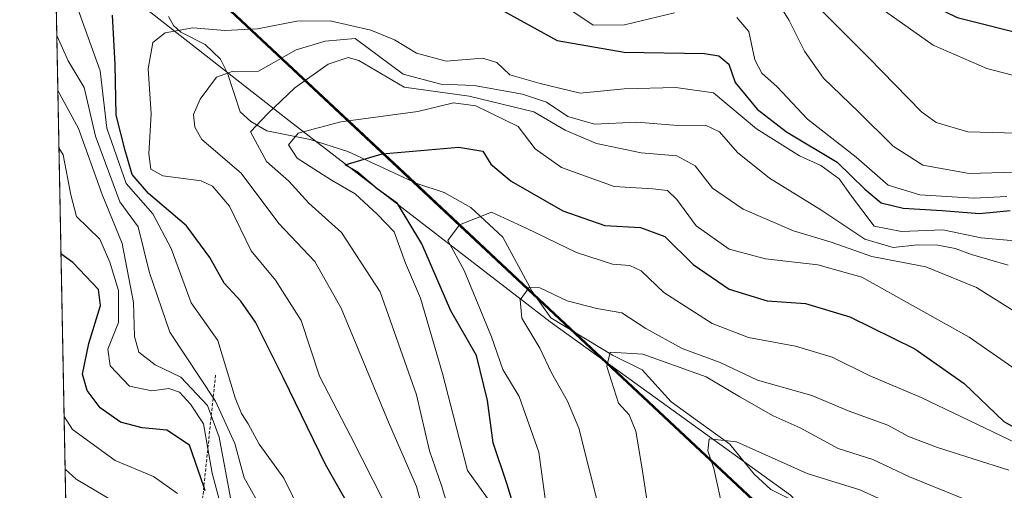
# Model space of a CAD drawing. Units: metres. Extents: x 630185 to 631607, y 4789830 to 4791750.
# Drawn here: x 630188 to 630345, y 4791234 to 4791310 of the extents above; entities that cross this region are included whole.
import ezdxf

# ---------------------------------------------------------------- set-up
doc = ezdxf.new("R2010")
doc.units = ezdxf.units.M
doc.header["$MEASUREMENT"] = 0
doc.linetypes.add('TRAZOS', pattern=[0.75, 0.5, -0.25])
for name, color, linetype, lineweight in [('Comarca', 2, 'Continuous', 13), ('Comarca CxS', 133, 'Continuous', 0), ('Comunidad autónoma', 142, 'Continuous', 30), ('Comunidad Autónoma CxS', 142, 'Continuous', 0), ('Corriente natural lineal', 142, 'Continuous', 13), ('Curva de nivel maestra', 36, 'Continuous', 30), ('Curva de nivel normal', 36, 'Continuous', 0), ('Escarpado lineal', 39, 'TRAZOS', 0), ('Espacio natural protegido', 2, 'Continuous', 13), ('Espacio natural protegido CxS', 2, 'Continuous', 0), ('Municipio', 9, 'Continuous', 13), ('Municipio CxS', 142, 'Continuous', 0), ('Pastizal CxS', 92, 'Continuous', 0), ('Provincia', 19, 'Continuous', 0), ('Provincia CxS', 1, 'Continuous', 0)]:
    doc.layers.add(name, color=color, linetype=linetype, lineweight=lineweight)

# ---------------------------------------------------------------- blocks, each defined once
blk = doc.blocks.new('*U161')
at = {"layer": 'Curva de nivel normal', "color": 36, "linetype": 'Continuous', "lineweight": 0}
blk.add_polyline3d([(630249.62, 4791225.45, 345), (630240.62, 4791243.2, 345), (630235.68, 4791252.73, 345), (630232.76, 4791261.66, 345), (630228.65, 4791268.09, 345), (630224.72, 4791272.77, 345), (630221.26, 4791279.94, 345), (630218.54, 4791283.12, 345), (630216.74, 4791283.98, 345), (630210.6, 4791284.8, 345), (630208.68, 4791285.87, 345), (630208.37, 4791288.28, 345), (630208.75, 4791294.71, 345), (630208.28, 4791301.92, 345), (630209.03, 4791306.1, 345), (630211, 4791307.65, 345), (630215.43, 4791308.46, 345), (630220.52, 4791308, 345), (630225.78, 4791308.3, 345), (630232.06, 4791309.5, 345), (630237.39, 4791309.59, 345), (630243.87, 4791308.07, 345), (630247.66, 4791306.53, 345), (630251.18, 4791304.39, 345), (630255.89, 4791303.14, 345), (630261.72, 4791303.6, 345), (630264.03, 4791302.89, 345), (630266.09, 4791300.96, 345), (630270.92, 4791299.56, 345), (630277.34, 4791298, 345), (630284.36, 4791298.7, 345), (630292.61, 4791298.91, 345), (630298.64, 4791298.06, 345), (630305.53, 4791292.28, 345), (630312.41, 4791287.99, 345), (630315.79, 4791286.46, 345), (630318.74, 4791284.28, 345), (630320.67, 4791281.55, 345), (630324.31, 4791276.72, 345), (630328.71, 4791275.9, 345), (630335.31, 4791276.14, 345), (630341.41, 4791274.87, 345), (630349.14, 4791274.16, 345)], dxfattribs=at)
blk = doc.blocks.new('*U169')
at = {"layer": 'Curva de nivel normal', "color": 36, "linetype": 'Continuous', "lineweight": 0}
blk.add_polyline3d([(630263.18, 4791232.33, 330), (630259.31, 4791237.64, 330), (630255.32, 4791253.18, 330), (630251.79, 4791265.22, 330), (630249.4, 4791270.84, 330), (630247.62, 4791275.85, 330), (630244.87, 4791278.67, 330), (630241.34, 4791281.88, 330), (630237.56, 4791284.09, 330), (630232.1, 4791287.63, 330), (630230.69, 4791289.74, 330), (630232.23, 4791291.63, 330), (630239.06, 4791293.42, 330), (630251.39, 4791295.09, 330), (630257.06, 4791296.47, 330), (630260.67, 4791295.99, 330), (630267.44, 4791292.65, 330), (630270.15, 4791289.1, 330), (630274.32, 4791286.13, 330), (630282.74, 4791283.06, 330), (630288.92, 4791282.72, 330), (630291.28, 4791282.42, 330), (630292.79, 4791280.99, 330), (630295.89, 4791276.78, 330), (630301.16, 4791273.04, 330), (630306.94, 4791271.5, 330), (630315.33, 4791270.55, 330), (630322.37, 4791268.59, 330), (630339.52, 4791259, 330), (630350.16, 4791251.57, 330)], dxfattribs=at)
blk = doc.blocks.new('*U172')
at = {"layer": 'Curva de nivel normal', "color": 36, "linetype": 'Continuous', "lineweight": 0}
for points in [[(630192.88514, 4791347.94488, 365), (630196.77, 4791346.75, 365), (630203.33, 4791342.85, 365), (630215.99, 4791334.16, 365), (630219.61, 4791332.28, 365), (630226.86, 4791330.39, 365), (630241.34, 4791328.98, 365), (630249.76, 4791328.59, 365), (630257.54, 4791327.29, 365), (630264.76, 4791327.58, 365), (630273.5, 4791330.18, 365), (630278.48, 4791327.42, 365), (630285.49, 4791324.84, 365), (630294.36, 4791323.96, 365), (630305.28, 4791322.76, 365), (630309.71, 4791321.46, 365), (630312.93, 4791316.28, 365), (630315.9, 4791311.24, 365), (630323.43, 4791303.7, 365), (630331.86, 4791295, 365), (630334.21, 4791293.3, 365), (630339.28, 4791291.82, 365), (630349.06, 4791291.55, 365)], [(630221.59, 4791232.42, 365), (630219.65, 4791243, 365), (630217.76, 4791248.06, 365), (630213.51, 4791252.58, 365), (630209.39, 4791254.56, 365), (630206.78, 4791256.56, 365), (630206.09, 4791259.08, 365), (630205.94, 4791264.53, 365), (630204.14, 4791273.94, 365), (630200.95, 4791281.79, 365), (630197.14, 4791292.33, 365), (630193.83464, 4791298.45579, 365)]]:
    blk.add_polyline3d(points, dxfattribs=at)
blk = doc.blocks.new('*U173')
at = {"layer": 'Curva de nivel normal', "color": 36, "linetype": 'Continuous', "lineweight": 0}
blk.add_polyline3d([(630263.06, 4791085.2, 385), (630259.75, 4791094.25, 385), (630254.83, 4791109.95, 385), (630248.41, 4791122.94, 385), (630246.8, 4791129.66, 385), (630247.28, 4791137.99, 385), (630245.9, 4791144.04, 385), (630242.23, 4791150.57, 385), (630239.72, 4791156.97, 385), (630239.06, 4791162.39, 385), (630239.3, 4791168.52, 385), (630237.96, 4791174.83, 385), (630233.83, 4791183.35, 385), (630229.87, 4791190.41, 385), (630223.72, 4791205.6, 385), (630217.75, 4791217.81, 385), (630212.6, 4791224.54, 385), (630207.12, 4791230.17, 385), (630196.76, 4791236.29, 385), (630195, 4791237.88, 385)], dxfattribs=at)
blk = doc.blocks.new('*U174')
at = {"layer": 'Curva de nivel normal', "color": 36, "linetype": 'Continuous', "lineweight": 0}
for points in [[(630192.801, 4791352.342, 370), (630200.13, 4791349.19, 370), (630210.78, 4791343.47, 370), (630221.07, 4791339.29, 370), (630228.48, 4791337.45, 370), (630254.46, 4791334.6, 370), (630259.38, 4791334.5, 370), (630264.49, 4791335.6, 370), (630271.84, 4791339.37, 370), (630274.77, 4791340.16, 370), (630275.92, 4791339.45, 370), (630283.39, 4791332.08, 370), (630300.48, 4791329.36, 370), (630308.26, 4791327.8, 370), (630312.95, 4791325.16, 370), (630317.51, 4791319.54, 370), (630322.49, 4791313.66, 370), (630333.77, 4791305.7, 370), (630342.35, 4791301.94, 370), (630353.19, 4791299.1, 370)], [(630220.42, 4791230.06, 370), (630218.51, 4791237.26, 370), (630217.1, 4791245.14, 370), (630215.04, 4791248.25, 370), (630213.31, 4791250.18, 370), (630211.59, 4791250.8, 370), (630208.84, 4791250.38, 370), (630205.28, 4791251.14, 370), (630202.2, 4791254.42, 370), (630201.82, 4791257.08, 370), (630203.52, 4791261.33, 370), (630203.53, 4791266.46, 370), (630202.17, 4791270.97, 370), (630200.57, 4791274.67, 370), (630196.84, 4791278.26, 370), (630195.93, 4791281.76, 370), (630194.7, 4791288.12, 370), (630194.011, 4791289.239, 370)]]:
    blk.add_polyline3d(points, dxfattribs=at)
blk = doc.blocks.new('*U178')
at = {"layer": 'Curva de nivel normal', "color": 36, "linetype": 'Continuous', "lineweight": 0}
for points in [[(630232.82, 4791230.59, 355), (630229.98, 4791236.46, 355), (630226.04, 4791241.86, 355), (630224.28, 4791245.1, 355), (630223.22, 4791246.76, 355), (630222.21, 4791249.27, 355), (630219.39, 4791258.46, 355), (630215.15, 4791264.46, 355), (630211.96, 4791273.17, 355), (630209.04, 4791278.73, 355), (630204.77, 4791283.57, 355), (630201.68, 4791292.42, 355), (630200.61, 4791301.55, 355), (630196.76, 4791312.26, 355)], [(630275.7, 4791311.4, 355), (630279.41, 4791308.9, 355), (630284.39, 4791308.93, 355), (630292.38, 4791310.85, 355)], [(630302.36, 4791310.08, 355), (630304.27, 4791307.86, 355), (630305.25, 4791303.31, 355), (630306.34, 4791301.22, 355), (630308.79, 4791299, 355), (630313.66, 4791293.87, 355), (630321.45, 4791287.79, 355), (630326.53, 4791283.27, 355), (630331.64, 4791281.73, 355), (630340.23, 4791281.23, 355), (630345.51, 4791281.46, 355)]]:
    blk.add_polyline3d(points, dxfattribs=at)
blk = doc.blocks.new('*U181')
at = {"layer": 'Curva de nivel normal', "color": 36, "linetype": 'Continuous', "lineweight": 0}
blk.add_polyline3d([(630349.42, 4791261.46, 335), (630340.66, 4791266.95, 335), (630332.57, 4791270.24, 335), (630323.96, 4791271.87, 335), (630317.47, 4791274.18, 335), (630311.45, 4791276, 335), (630303.38, 4791279.47, 335), (630298.48, 4791282.83, 335), (630295.72, 4791286.4, 335), (630292.76, 4791288, 335), (630287.06, 4791288.44, 335), (630279.94, 4791289.97, 335), (630274.91, 4791292.08, 335), (630269.94, 4791295.01, 335), (630259.59, 4791297.54, 335), (630249.19, 4791298.98, 335), (630241.97, 4791303.25, 335), (630240.25, 4791303.69, 335), (630237.07, 4791302.64, 335), (630231.72, 4791298.88, 335), (630227.38, 4791294.76, 335), (630224.64, 4791291.84, 335), (630227.21, 4791287.09, 335), (630230.75, 4791283.92, 335), (630233.95, 4791280.4, 335), (630239.2, 4791275.72, 335), (630245.34, 4791266.21, 335), (630251.17, 4791249.78, 335), (630253.27, 4791240.82, 335), (630255.16, 4791235.27, 335), (630256.47, 4791230.83, 335)], dxfattribs=at)
blk = doc.blocks.new('*U183')
at = {"layer": 'Curva de nivel normal', "color": 36, "linetype": 'Continuous', "lineweight": 0}
blk.add_polyline3d([(630212.96, 4791233.97, 380), (630209.15, 4791236.69, 380), (630203, 4791239.25, 380), (630196.17, 4791244.23, 380), (630194.84, 4791246.29, 380)], dxfattribs=at)
blk = doc.blocks.new('*U196')
at = {"layer": 'Curva de nivel normal', "color": 36, "linetype": 'Continuous', "lineweight": 0}
blk.add_polyline3d([(630300.25, 4791230.93, 305), (630298.69, 4791237.97, 305), (630297.74, 4791240.8, 305), (630297.92, 4791242.75, 305), (630302.31, 4791242.27, 305), (630313.63, 4791237.18, 305), (630322.02, 4791234.58, 305), (630331.31, 4791230.37, 305)], dxfattribs=at)
blk = doc.blocks.new('*U203')
at = {"layer": 'Curva de nivel normal', "color": 36, "linetype": 'Continuous', "lineweight": 0}
for points in [[(630308.46, 4791313.33, 360), (630310.72, 4791309.6, 360), (630313.16, 4791304.7, 360), (630316.2, 4791300.41, 360), (630321.82, 4791295.02, 360), (630327.34, 4791289.51, 360), (630332.12, 4791286.51, 360), (630339.49, 4791285.16, 360), (630346.74, 4791285.36, 360)], [(630230.11, 4791224.98, 360), (630223.62, 4791236.5, 360), (630222.13, 4791242, 360), (630219.04, 4791248.74, 360), (630211.72, 4791259.76, 360), (630208.5, 4791269.27, 360), (630206.66, 4791276.62, 360), (630203.73, 4791280.6, 360), (630199.86, 4791291.13, 360), (630198.04, 4791298.9, 360), (630195.51, 4791303.17, 360), (630193.67, 4791307.22, 360)]]:
    blk.add_polyline3d(points, dxfattribs=at)
blk = doc.blocks.new('*U204')
at = {"layer": 'Curva de nivel normal', "color": 36, "linetype": 'Continuous', "lineweight": 0}
blk.add_polyline3d([(630280.75, 4791230.02, 315), (630277.09, 4791244.45, 315), (630275.29, 4791248.77, 315), (630272.76, 4791253.3, 315), (630270.88, 4791257.22, 315), (630268.02, 4791262.02, 315), (630267.72, 4791264.97, 315), (630269.19, 4791266.95, 315), (630270.89, 4791266.89, 315), (630275.23, 4791264.77, 315), (630280.01, 4791263.55, 315), (630283.98, 4791262.85, 315), (630287.82, 4791260.37, 315), (630293.61, 4791257.16, 315), (630299.73, 4791254.95, 315), (630305.68, 4791252.09, 315), (630314.33, 4791249.67, 315), (630320.33, 4791247.13, 315), (630326.51, 4791244.93, 315), (630329.83, 4791243.1, 315), (630334.46, 4791241.35, 315), (630345.82, 4791237.71, 315)], dxfattribs=at)
blk = doc.blocks.new('*U217')
at = {"layer": 'Curva de nivel maestra', "color": 36, "linetype": 'Continuous', "lineweight": 30}
blk.add_polyline3d([(630267.23, 4791230.36, 325), (630265.63, 4791235.57, 325), (630263.44, 4791242.09, 325), (630262.54, 4791248.84, 325), (630260.74, 4791256.06, 325), (630256.66, 4791263.21, 325), (630252.03, 4791273.9, 325), (630248.14, 4791280.36, 325), (630244.9, 4791282.68, 325), (630241.64, 4791285.46, 325), (630239.77, 4791286.54, 325), (630245.7, 4791288.28, 325), (630257.91, 4791289.38, 325), (630261.78, 4791288.73, 325), (630263.04, 4791286.66, 325), (630266.28, 4791283.92, 325), (630274.57, 4791279.2, 325), (630281.29, 4791276.84, 325), (630286.96, 4791276.5, 325), (630290.88, 4791275.09, 325), (630295.39, 4791270.61, 325), (630301.13, 4791266.68, 325), (630307.19, 4791264.77, 325), (630313.34, 4791264.39, 325), (630320.44, 4791262.26, 325), (630330.84, 4791257.12, 325), (630338.7, 4791251.59, 325), (630345.04, 4791245.48, 325), (630349.8, 4791242.84, 325)], dxfattribs=at)
blk = doc.blocks.new('*U219')
at = {"layer": 'Curva de nivel maestra', "color": 36, "linetype": 'Continuous', "lineweight": 30}
for points in [[(630192.72, 4791356.47, 375), (630200.64, 4791352.42, 375), (630215.53, 4791345.74, 375), (630222.3, 4791343.34, 375), (630228.85, 4791342.14, 375), (630239.88, 4791341, 375), (630247.02, 4791339.55, 375), (630255.55, 4791338.75, 375), (630264.8, 4791340.98, 375), (630271.3, 4791344.52, 375), (630274.13, 4791345.47, 375), (630275.6, 4791345.02, 375), (630282, 4791340.31, 375), (630290.38, 4791336.54, 375), (630295.38, 4791335.72, 375), (630300.91, 4791335.71, 375), (630310.86, 4791334.01, 375), (630315.34, 4791332.55, 375), (630317.86, 4791330.4, 375), (630321.55, 4791325.76, 375), (630326.78, 4791318.32, 375), (630332.18, 4791312.71, 375), (630337.58, 4791310.1, 375), (630349.27, 4791307.18, 375)], [(630217.4, 4791234.43, 375), (630217.18, 4791235.08, 375), (630214.86, 4791241.74, 375), (630211.26, 4791244.13, 375), (630207.31, 4791244.51, 375), (630203.87, 4791245.4, 375), (630200.6, 4791247.66, 375), (630198.52, 4791250.46, 375), (630197.8, 4791253.09, 375), (630198.79, 4791257.97, 375), (630200.64, 4791264.06, 375), (630200.33, 4791266.6, 375), (630196.26, 4791270.93, 375), (630194.34, 4791272.33, 375)]]:
    blk.add_polyline3d(points, dxfattribs=at)

msp = doc.modelspace()

# ---------------------------------------------------------------- linework, layer by layer
at = {"layer": 'Comarca', "color": 2, "linetype": 'Continuous', "lineweight": 13}
for points in [[(630193.08, 4791337.65, 360.24), (630193.84, 4791336.95, 359.85), (630280.89, 4791255.39, 310.07)], [(630280.89, 4791255.39, 310.07), (630323.73, 4791215.27, 295.83)]]:
    msp.add_polyline3d(points, dxfattribs=at)
at = {"layer": 'Comarca CxS', "color": 133, "linetype": 'Continuous', "lineweight": 0}
msp.add_polyline3d([(630222, 4789830.45, 489.83), (630193.08, 4791337.65, 360.24), (630193.84, 4791336.95, 359.85), (630376.62, 4791165.72, 270.47), (630703.55, 4790859.44, 154.95)], dxfattribs=at)
msp.add_polyline3d([(630222, 4789830.45, 489.83), (630193.08, 4791337.65, 360.24), (630193.84, 4791336.95, 359.85), (630376.62, 4791165.72, 270.47), (630703.55, 4790859.44, 154.95)], dxfattribs=at)
at = {"layer": 'Comunidad autónoma', "color": 142, "linetype": 'Continuous', "lineweight": 30}
for points in [[(630193.08, 4791337.65, 360.24), (630193.84, 4791336.95, 359.85), (630280.89, 4791255.39, 310.07)], [(630280.89, 4791255.39, 310.07), (630323.73, 4791215.27, 295.83)]]:
    msp.add_polyline3d(points, dxfattribs=at)
at = {"layer": 'Comunidad Autónoma CxS', "color": 142, "linetype": 'Continuous', "lineweight": 0}
msp.add_polyline3d([(630222, 4789830.45, 489.83), (630193.08, 4791337.65, 360.24), (630193.84, 4791336.95, 359.85), (630376.62, 4791165.72, 270.47), (630703.55, 4790859.44, 154.95)], dxfattribs=at)
msp.add_polyline3d([(630222, 4789830.45, 489.83), (630193.08, 4791337.65, 360.24), (630193.84, 4791336.95, 359.85), (630376.62, 4791165.72, 270.47), (630703.55, 4790859.44, 154.95)], dxfattribs=at)
at = {"layer": 'Corriente natural lineal', "color": 142, "linetype": 'Continuous', "lineweight": 13}
msp.add_polyline3d([(630211.53, 4791310.29, 345.91), (630212.32, 4791308.84, 345), (630213.49, 4791307.76, 344.4), (630217.37, 4791305.8, 342.79), (630219.86, 4791303.45, 340.84), (630220.96, 4791301.22, 339.53), (630222.99, 4791295, 336.11), (630224.67, 4791293.46, 334.86), (630227.23, 4791292, 333.79), (630234.16, 4791290.57, 328.81), (630240.19, 4791288.66, 325.76), (630251.24, 4791283.58, 322.82), (630255.57, 4791282.1, 321.98), (630259.87, 4791279.73, 320.03), (630264.99, 4791275, 317.92), (630269.68, 4791266.29, 314.98), (630272.65, 4791262.06, 313.77), (630282.5, 4791256.09, 309.87), (630287.23, 4791253.75, 308.03), (630291.87, 4791248.62, 306.62), (630301.27, 4791241.87, 305.02), (630305.15, 4791237.07, 303.24), (630307.79, 4791234.64, 302.04), (630313.44, 4791231.81, 300.86)], dxfattribs=at)
at = {"layer": 'Curva de nivel maestra', "color": 36, "linetype": 'Continuous', "lineweight": 30}
for points in [[(630265.15, 4791311.12, 350), (630273.66, 4791306.45, 350), (630284.36, 4791304.57, 350), (630297.22, 4791304.36, 350), (630299.49, 4791303.98, 350), (630301.09, 4791302.62, 350), (630302.12, 4791299.72, 350), (630305.61, 4791295.42, 350), (630310.29, 4791291.83, 350), (630318.41, 4791286.95, 350), (630322.81, 4791282.64, 350), (630325.46, 4791280.45, 350), (630328.96, 4791279.59, 350), (630335.19, 4791279.26, 350), (630341.18, 4791278.78, 350), (630346.03, 4791279.22, 350)], [(630244.35, 4791225.01, 350), (630236.61, 4791238.6, 350), (630229.93, 4791252.44, 350), (630225.42, 4791261.36, 350), (630223.08, 4791264.74, 350), (630220.4, 4791267.61, 350), (630218.14, 4791271.73, 350), (630214.39, 4791276.77, 350), (630208.35, 4791281.95, 350), (630205.72, 4791285.01, 350), (630204.6, 4791288.84, 350), (630203.19, 4791294.5, 350), (630202.99, 4791302.61, 350), (630202.56, 4791310.49, 350)]]:
    msp.add_polyline3d(points, dxfattribs=at)
at = {"layer": 'Curva de nivel normal', "color": 36, "linetype": 'Continuous', "lineweight": 0}
for points in [[(630252.8, 4791229.09, 340), (630251.16, 4791235.11, 340), (630246.67, 4791245.4, 340), (630239.14, 4791263.64, 340), (630234.9, 4791271.11, 340), (630229.16, 4791277.16, 340), (630223.12, 4791285.22, 340), (630216.86, 4791290.59, 340), (630215.72, 4791292.59, 340), (630215.53, 4791294.59, 340), (630216.58, 4791297.04, 340), (630219.19, 4791300.58, 340), (630221.72, 4791301.46, 340), (630225.89, 4791301.54, 340), (630231.91, 4791304.93, 340), (630236.59, 4791306.34, 340), (630241.39, 4791306.73, 340), (630249.06, 4791301.06, 340), (630255.06, 4791299.42, 340), (630260.39, 4791299.24, 340), (630268.12, 4791297.86, 340), (630271.97, 4791296.58, 340), (630275.38, 4791294.26, 340), (630279.62, 4791293.02, 340), (630286.4, 4791293.35, 340), (630292.94, 4791292.81, 340), (630297.38, 4791292.88, 340), (630299.6, 4791291.81, 340), (630302.48, 4791288.54, 340), (630307.59, 4791284.39, 340), (630315.8, 4791279.33, 340), (630322.84, 4791274.67, 340), (630327.38, 4791273.3, 340), (630331.25, 4791273.74, 340), (630334.51, 4791273.72, 340), (630337.25, 4791273.14, 340), (630339.88, 4791272.18, 340), (630345.74, 4791270.52, 340)], [(630347.19, 4791241.98, 320), (630331.83, 4791249.32, 320), (630323.53, 4791252.87, 320), (630317.58, 4791255.76, 320), (630311.72, 4791257.57, 320), (630304.22, 4791258.93, 320), (630298.4, 4791261.15, 320), (630290.7, 4791266.14, 320), (630287.07, 4791269.6, 320), (630285.26, 4791270.47, 320), (630282.52, 4791270.64, 320), (630276.76, 4791272.5, 320), (630268.72, 4791276.43, 320), (630263.14, 4791279, 320), (630258.05, 4791276.95, 320), (630256.18, 4791274.42, 320), (630258.79, 4791269.66, 320), (630263.15, 4791259.02, 320), (630264.95, 4791253.83, 320), (630267.6, 4791249.49, 320), (630270.7, 4791240.61, 320), (630272.02, 4791231.19, 320)], [(630288.28, 4791230.96, 310), (630287.21, 4791238.27, 310), (630286.22, 4791243.93, 310), (630285.14, 4791246.56, 310), (630283.48, 4791248.43, 310), (630281.61, 4791254.28, 310), (630282.13, 4791256.57, 310), (630287.34, 4791256.28, 310), (630297.44, 4791252.66, 310), (630302.87, 4791249.43, 310), (630308.2, 4791246.42, 310), (630312.51, 4791244.5, 310), (630318.55, 4791241.19, 310), (630324.08, 4791239.4, 310), (630329.98, 4791236.67, 310), (630341.53, 4791231.98, 310)]]:
    msp.add_polyline3d(points, dxfattribs=at)
at = {"layer": 'Escarpado lineal', "color": 39, "linetype": 'TRAZOS', "lineweight": 0}
msp.add_polyline3d([(630219.04, 4791252.92, 413.89), (630217.18, 4791235.08, 413.89), (630216.37, 4791227.37, 413.89), (630219.26, 4791209.27, 413.89), (630229.79, 4791184.25, 413.89), (630230.35, 4791171.98, 413.89), (630231.87, 4791138.61, 413.89), (630224.4, 4791124.14, 413.89), (630220.48, 4791069.77, 413.89), (630227.63, 4791051.67, 413.89), (630227.21, 4791030.92, 413.89), (630226.08, 4791023.39, 413.89), (630215.83, 4791012.94, 413.89)], dxfattribs=at)
at = {"layer": 'Espacio natural protegido', "color": 2, "linetype": 'Continuous', "lineweight": 13}
for points in [[(630193.08, 4791337.65, 360.24), (630193.84, 4791336.95, 359.85), (630280.89, 4791255.39, 310.07)], [(630193.08, 4791337.65, 360.24), (630193.84, 4791336.95, 359.85), (630280.89, 4791255.39, 310.07)], [(630193.36, 4791323.29, 357.23), (630194.34, 4791322.22, 356.51), (630230.74, 4791293.62, 331.06), (630272.54, 4791261.42, 313.69), (630280.89, 4791255.39, 310.07)], [(630280.89, 4791255.39, 310.07), (630323.73, 4791215.27, 295.83)], [(630280.89, 4791255.39, 310.07), (630323.73, 4791215.27, 295.83)], [(630280.89, 4791255.39, 310.07), (630310.94, 4791233.71, 301.64), (630313.99, 4791230.47, 300.11), (630320.24, 4791223.81, 297.68), (630323.73, 4791215.27, 295.83)]]:
    msp.add_polyline3d(points, dxfattribs=at)
at = {"layer": 'Espacio natural protegido CxS', "color": 2, "linetype": 'Continuous', "lineweight": 0}
for points in [[(630222, 4789830.45, 489.83), (630193.08, 4791337.65, 360.24), (630193.84, 4791336.95, 359.85), (630280.89, 4791255.39, 310.07), (630323.73, 4791215.27, 295.83), (630376.62, 4791165.72, 270.47), (630703.55, 4790859.44, 154.95)], [(630222, 4789830.45, 489.83), (630193.08, 4791337.65, 360.24), (630193.84, 4791336.95, 359.85), (630376.62, 4791165.72, 270.47), (630703.55, 4790859.44, 154.95)], [(630222, 4789830.45, 489.83), (630193.08, 4791337.65, 360.24), (630193.84, 4791336.95, 359.85), (630280.89, 4791255.39, 310.07), (630323.73, 4791215.27, 295.83), (630376.62, 4791165.72, 270.47), (630703.55, 4790859.44, 154.95)], [(630222, 4789830.45, 489.83), (630193.08, 4791337.65, 360.24), (630193.84, 4791336.95, 359.85), (630376.62, 4791165.72, 270.47), (630703.55, 4790859.44, 154.95)], [(630204.87, 4790723.05, 291.65), (630193.36, 4791323.29, 357.23), (630194.34, 4791322.22, 356.51), (630230.74, 4791293.62, 331.06), (630272.54, 4791261.42, 313.69), (630280.89, 4791255.39, 310.07), (630310.94, 4791233.71, 301.64), (630313.99, 4791230.47, 300.11), (630320.24, 4791223.81, 297.68), (630323.73, 4791215.27, 295.83), (630327.94, 4791204.91, 293.89), (630331.04, 4791191.11, 294.55), (630330.54, 4791175.61, 297.63), (630331.54, 4791157.61, 289.06), (630336.54, 4791140.21, 291.7), (630339.54, 4791124.31, 289.25), (630344.44, 4791110.01, 296.01), (630353.94, 4791093.91, 298.51), (630363.94, 4791079.91, 299.42)], [(630204.87, 4790723.05, 291.65), (630193.36, 4791323.29, 357.23), (630194.34, 4791322.22, 356.51), (630230.74, 4791293.62, 331.06), (630272.54, 4791261.42, 313.69), (630280.89, 4791255.39, 310.07), (630310.94, 4791233.71, 301.64), (630313.99, 4791230.47, 300.11), (630320.24, 4791223.81, 297.68), (630323.73, 4791215.27, 295.83), (630327.94, 4791204.91, 293.89), (630331.04, 4791191.11, 294.55), (630330.54, 4791175.61, 297.63), (630331.54, 4791157.61, 289.06), (630336.54, 4791140.21, 291.7), (630339.54, 4791124.31, 289.25), (630344.44, 4791110.01, 296.01), (630353.94, 4791093.91, 298.51), (630363.94, 4791079.91, 299.42)]]:
    msp.add_polyline3d(points, dxfattribs=at)
at = {"layer": 'Municipio', "color": 9, "linetype": 'Continuous', "lineweight": 13}
for points in [[(630193.08, 4791337.65, 360.24), (630193.84, 4791336.95, 359.85), (630280.89, 4791255.39, 310.07)], [(630280.89, 4791255.39, 310.07), (630323.73, 4791215.27, 295.83)]]:
    msp.add_polyline3d(points, dxfattribs=at)
at = {"layer": 'Municipio CxS', "color": 142, "linetype": 'Continuous', "lineweight": 0}
msp.add_polyline3d([(630222, 4789830.45, 489.83), (630193.08, 4791337.65, 360.24), (630193.84, 4791336.95, 359.85), (630376.62, 4791165.72, 270.47), (630703.55, 4790859.44, 154.95)], dxfattribs=at)
msp.add_polyline3d([(630222, 4789830.45, 489.83), (630193.08, 4791337.65, 360.24), (630193.84, 4791336.95, 359.85), (630376.62, 4791165.72, 270.47), (630703.55, 4790859.44, 154.95)], dxfattribs=at)
at = {"layer": 'Pastizal CxS', "color": 92, "linetype": 'Continuous', "lineweight": 0}
msp.add_polyline3d([(630767.94, 4791073.17, 175.15), (630709.08, 4791048.31, 185.97), (630661.46, 4791053.6, 199.2), (630621.77, 4791090.64, 225.5), (630563.56, 4791117.1, 247.68), (630523.87, 4791122.39, 269.39), (630422.6, 4791122.91, 252.77), (630193.91, 4791337.15, 359.88), (630193.08, 4791337.92, 360.32), (630187.74, 4791615.9, 550.75), (630330.13, 4791483.33, 520.18), (630330.57, 4791482.91, 520.23), (630513.35, 4791311.68, 373.98), (630513.36, 4791311.68, 373.98), (630767.94, 4791073.17, 175.15)], close=True, dxfattribs=at)
for points in [[(630198.46, 4791057.21, 466.55), (630193.08, 4791337.92, 360.32), (630193.91, 4791337.15, 359.88), (630422.6, 4791122.91, 252.77), (630422.6, 4791122.91, 252.77), (630431.97, 4791078.75, 235.63)], [(630198.46, 4791057.21, 466.55), (630193.18, 4791332.57, 358.87), (630193.08, 4791337.92, 360.32)], [(630193.08, 4791337.92, 360.32), (630193.91, 4791337.15, 359.88), (630250.94, 4791283.72, 322.9), (630269.94, 4791265.92, 314.86), (630276.64, 4791259.64, 311.38), (630350.9, 4791190.08, 285.88), (630416.88, 4791128.27, 254.35), (630422.6, 4791122.91, 252.77)]]:
    msp.add_polyline3d(points, dxfattribs=at)
at = {"layer": 'Provincia', "color": 19, "linetype": 'Continuous', "lineweight": 0}
for points in [[(630193.08, 4791337.65, 360.24), (630193.84, 4791336.95, 359.85), (630280.89, 4791255.39, 310.07)], [(630280.89, 4791255.39, 310.07), (630323.73, 4791215.27, 295.83)]]:
    msp.add_polyline3d(points, dxfattribs=at)
at = {"layer": 'Provincia CxS', "color": 1, "linetype": 'Continuous', "lineweight": 0}
msp.add_polyline3d([(630222, 4789830.45, 489.83), (630193.08, 4791337.65, 360.24), (630193.84, 4791336.95, 359.85), (630376.62, 4791165.72, 270.47), (630703.55, 4790859.44, 154.95)], dxfattribs=at)
msp.add_polyline3d([(630222, 4789830.45, 489.83), (630193.08, 4791337.65, 360.24), (630193.84, 4791336.95, 359.85), (630376.62, 4791165.72, 270.47), (630703.55, 4790859.44, 154.95)], dxfattribs=at)

# ---------------------------------------------------------------- block references
at = {"layer": 'Curva de nivel maestra', "color": 36, "linetype": 'Continuous', "lineweight": 30}
for name in ['*U219', '*U217']:
    msp.add_blockref(name, (0, 0), dxfattribs=at)
at = {"layer": 'Curva de nivel normal', "color": 36, "linetype": 'Continuous', "lineweight": 0}
for name in ['*U173', '*U183', '*U174', '*U172', '*U203', '*U178', '*U161', '*U181', '*U169', '*U204', '*U196']:
    msp.add_blockref(name, (0, 0), dxfattribs=at)

doc.saveas('drawing.dxf')
